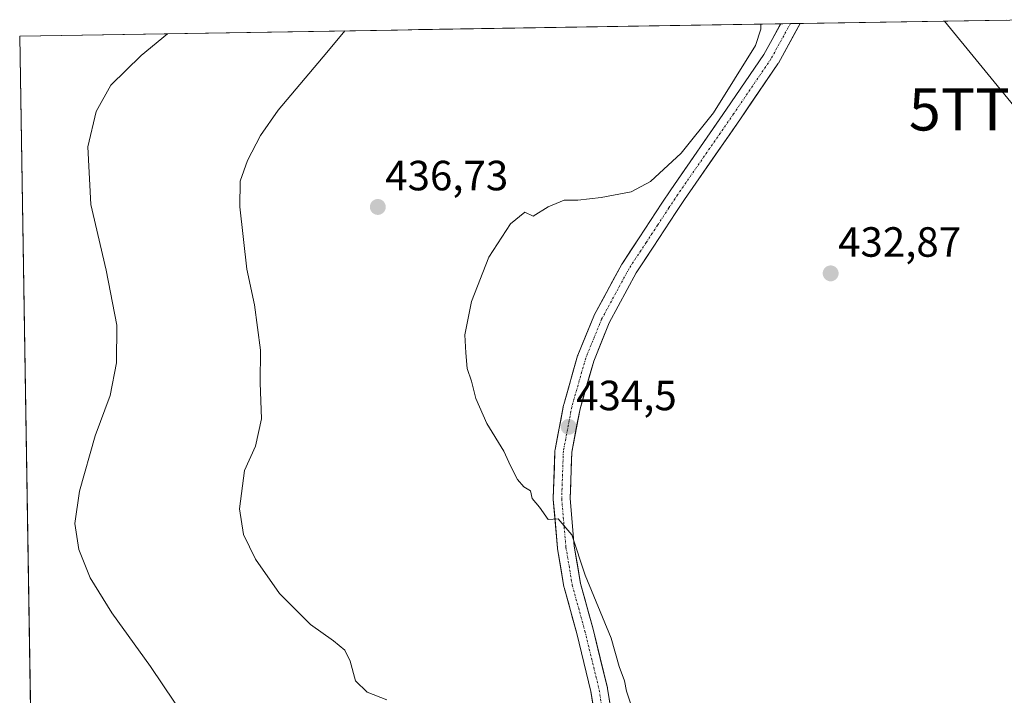
# Model space of a CAD drawing. Units: metres. Extents: x 610738 to 614194, y 4736260 to 4738630.
# Drawn here: x 610748 to 610981, y 4738418 to 4738578 of the extents above; entities that cross this region are included whole.
import ezdxf
from ezdxf.enums import TextEntityAlignment as Align

# ---------------------------------------------------------------- set-up
doc = ezdxf.new("R2010")
doc.units = ezdxf.units.M
doc.header["$MEASUREMENT"] = 0
doc.linetypes.add('TRAZO_Y_PUNTO', pattern=[1, 0.5, -0.25, 0, -0.25])
doc.layers.get('0').update_dxf_attribs({"lineweight": 5})
for name, color, linetype, lineweight in [('Carretera de calzada única', 19, 'Continuous', 13), ('Carretera de calzada única Cxs', 19, 'Continuous', 13), ('Carretera de calzada única eje', 19, 'TRAZO_Y_PUNTO', 0), ('Carátula', 7, 'Continuous', 5), ('Cultivos herbáceos CxS', 92, 'Continuous', 0), ('Curva de nivel normal', 36, 'Continuous', 0), ('Entidad de ámbito territorial CxS', 92, 'Continuous', 0), ('Municipio CxS', 142, 'Continuous', 0), ('Punto de cota en terreno', 7, 'Continuous', 0), ('Rótulo de punto de cota en terreno', 19, 'Continuous', 0), ('Tendido', 6, 'Continuous', 0), ('Torre de tendido puntual', 7, 'Continuous', 0)]:
    doc.layers.add(name, color=color, linetype=linetype, lineweight=lineweight)
doc.styles.add('Arial', font='txt', dxfattribs={"height": 0.2})

# ---------------------------------------------------------------- blocks, each defined once
blk = doc.blocks.new('5PATER')
at = {"layer": 'Carátula', "linetype": 'Continuous', "lineweight": 5}
h = blk.add_hatch(color=250, dxfattribs=at)
edge = h.paths.add_edge_path()
edge.add_ellipse((0, 0.01), major_axis=(-1.33, -1.34), ratio=0.999422, start_angle=0, end_angle=360)
blk = doc.blocks.new('5TTEND')
blk.add_text('5TTEND', height=10).set_placement((0, 0), align=Align.MIDDLE_CENTER)

msp = doc.modelspace()

# ---------------------------------------------------------------- linework, layer by layer
at = {"layer": 'Carretera de calzada única', "color": 19, "linetype": 'Continuous', "lineweight": 13}
for points in [[(610885.6499, 4738404.9115), (610883.4273, 4738418.9969), (610880.0739, 4738432.7679), (610877.0817, 4738443.6393), (610877.0389, 4738443.8321), (610875.5373, 4738452.8517), (610875.5177, 4738453.0047), (610874.5061, 4738464.4943), (610874.4983, 4738464.6697), (610874.4995, 4738464.7397), (610874.8965, 4738476.0507), (610874.9281, 4738476.3415), (610876.9373, 4738486.8801), (610876.9787, 4738487.0547), (610880.2639, 4738498.5565), (610880.3075, 4738498.6913), (610880.3345, 4738498.7613), (610884.1049, 4738508.0219), (610884.1987, 4738508.2203), (610890.7379, 4738520.2901), (610890.7997, 4738520.3901), (610894.8595, 4738526.5595), (610897.5581, 4738530.6577), (610900.2481, 4738534.7677), (610902.3337, 4738537.9335), (610915.5953, 4738557.0829), (610924.4005, 4738570.0277), (610928.4093, 4738577.3327)], [(610933.0132, 4738577.4078), (610927.8611, 4738568.0197), (610927.8399, 4738567.9819), (610927.7615, 4738567.8569), (610918.8933, 4738554.8193), (610905.6353, 4738535.6753), (610903.5919, 4738532.5725), (610900.9019, 4738528.4625), (610898.2007, 4738524.3605), (610894.1877, 4738518.2619), (610887.7681, 4738506.4117), (610884.0801, 4738497.3535), (610880.8497, 4738486.0427), (610878.8887, 4738475.7569), (610878.5015, 4738464.7225), (610879.4955, 4738453.4323), (610880.9659, 4738444.6007), (610883.9533, 4738433.7433), (610887.3333, 4738419.8633), (610887.3627, 4738419.7195), (610889.6157, 4738405.4417)], [(610930.7112, 4738577.3703), (610928.4093, 4738577.3327)], [(610933.0132, 4738577.4078), (610930.7112, 4738577.3703)]]:
    msp.add_lwpolyline(points, dxfattribs=at)
at = {"layer": 'Carretera de calzada única Cxs', "color": 19, "linetype": 'Continuous', "lineweight": 13}
msp.add_polyline3d([(610884.1681, 4738414.3017, 437.233), (610883.4273, 4738418.9969, 437.0096), (610882.3095, 4738423.5872, 436.754), (610881.1917, 4738428.1775, 436.7354), (610880.0739, 4738432.7679, 436.4916), (610879.0765, 4738436.3917, 436.2243), (610878.0791, 4738440.0155, 435.8844), (610877.0817, 4738443.6393, 435.5959), (610877.0389, 4738443.8321, 435.5881), (610876.2881, 4738448.3419, 435.4382), (610875.5373, 4738452.8517, 435.2505), (610875.5177, 4738453.0047, 435.2429), (610875.1805, 4738456.8345, 435.0923), (610874.8433, 4738460.6644, 434.9593), (610874.5061, 4738464.4943, 434.8379), (610874.4983, 4738464.6697, 434.833), (610874.4995, 4738464.7397, 434.8311), (610874.6318, 4738468.51, 434.7283), (610874.7641, 4738472.2803, 434.6375), (610874.8965, 4738476.0507, 434.5604), (610874.9281, 4738476.3415, 434.5556), (610875.5978, 4738479.8543, 434.4971), (610876.2675, 4738483.3672, 434.3993), (610876.9373, 4738486.8801, 434.2866), (610876.9787, 4738487.0547, 434.2828), (610878.0737, 4738490.8886, 434.2164), (610879.1688, 4738494.7225, 434.1573), (610880.2639, 4738498.5565, 434.1067), (610880.3075, 4738498.6913, 434.1047), (610880.3345, 4738498.7613, 434.1035), (610882.2197, 4738503.3916, 433.9689), (610884.1049, 4738508.0219, 433.9984), (610884.1987, 4738508.2203, 433.9993), (610886.3784, 4738512.2435, 433.8569), (610888.5581, 4738516.2668, 433.9468), (610890.7379, 4738520.2901, 434.009), (610890.7997, 4738520.3901, 434.0085), (610892.8296, 4738523.4748, 433.9849), (610894.8595, 4738526.5595, 434.0261), (610897.5581, 4738530.6577, 434.0721), (610900.2481, 4738534.7677, 434.1253), (610902.3337, 4738537.9335, 434.084), (610904.986, 4738541.7633, 434.1759), (610907.6383, 4738545.5932, 434.2766), (610910.2906, 4738549.4231, 434.3324), (610912.9429, 4738553.253, 434.3296), (610915.5953, 4738557.0829, 434.3019), (610917.7966, 4738560.3191, 434.4644), (610919.9979, 4738563.5553, 434.6217), (610922.1992, 4738566.7915, 434.5176), (610924.4005, 4738570.0277, 434.4963), (610926.3615, 4738573.6011, 434.1617), (610928.3225, 4738577.1745, 434.1996), (610928.4093, 4738577.3327, 434.1824), (610928.4093, 4738577.3327, 434.1824), (610933.0132, 4738577.4078, 433.8282), (610931.8299, 4738575.2515, 433.9115), (610929.8455, 4738571.6356, 434.1682), (610927.8611, 4738568.0197, 434.3506), (610927.8399, 4738567.9819, 434.3504), (610927.7615, 4738567.8569, 434.3499), (610925.5444, 4738564.5975, 434.3692), (610923.3274, 4738561.3381, 434.3281), (610921.1103, 4738558.0787, 434.204), (610918.8933, 4738554.8193, 434.1767), (610916.2417, 4738550.9905, 434.0797), (610913.5901, 4738547.1617, 434.0123), (610910.9385, 4738543.3329, 433.9043), (610908.2869, 4738539.5041, 433.8801), (610905.6353, 4738535.6753, 433.7963), (610903.5919, 4738532.5725, 433.7562), (610900.9019, 4738528.4625, 433.7004), (610898.2007, 4738524.3605, 433.7144), (610896.1942, 4738521.3112, 433.7712), (610894.1877, 4738518.2619, 433.7789), (610892.0478, 4738514.3118, 433.8246), (610889.9079, 4738510.3617, 433.7729), (610887.7681, 4738506.4117, 433.8566), (610885.9241, 4738501.8826, 433.8636), (610884.0801, 4738497.3535, 433.8795), (610883.0033, 4738493.5832, 434.0401), (610881.9265, 4738489.8129, 434.2378), (610880.8497, 4738486.0427, 434.0684), (610880.196, 4738482.6141, 433.8925), (610879.5423, 4738479.1855, 433.9803), (610878.8887, 4738475.7569, 434.0697), (610878.7596, 4738472.0787, 434.1082), (610878.6305, 4738468.4006, 434.2267), (610878.5015, 4738464.7225, 434.3564), (610878.8328, 4738460.9591, 434.3408), (610879.1641, 4738457.1957, 434.3688), (610879.4955, 4738453.4323, 434.5478), (610880.2307, 4738449.0165, 434.7398), (610880.9659, 4738444.6007, 435.1847), (610881.9617, 4738440.9815, 435.5616), (610882.9575, 4738437.3624, 435.7679), (610883.9533, 4738433.7433, 435.7925), (610885.0799, 4738429.1166, 436.1874), (610886.2066, 4738424.4899, 436.4563), (610887.3333, 4738419.8633, 436.552), (610887.3627, 4738419.7195, 436.5543), (610888.1137, 4738414.9602, 436.6889)], dxfattribs=at)
at = {"layer": 'Carretera de calzada única eje', "color": 19, "linetype": 'TRAZO_Y_PUNTO', "lineweight": 0}
msp.add_lwpolyline([(610930.7112, 4738577.3703), (610926.1079, 4738568.9819), (610917.2443, 4738555.9511), (610903.9779, 4738536.7949), (610901.9201, 4738533.6701), (610899.2301, 4738529.5601), (610896.5301, 4738525.4601), (610892.4701, 4738519.2901), (610885.9573, 4738507.2677), (610882.1869, 4738498.0073), (610878.9019, 4738486.5055), (610876.8953, 4738475.9807), (610876.4983, 4738464.6697), (610877.5101, 4738453.1801), (610879.0101, 4738444.1701), (610882.0101, 4738433.2701), (610885.3901, 4738419.3901), (610887.6401, 4738405.1301)], dxfattribs=at)
at = {"layer": 'Cultivos herbáceos CxS', "color": 92, "linetype": 'Continuous', "lineweight": 0}
for points in [[(610987.6009, 4738578.2985, 430.2451), (610748.02, 4738574.39, 447.7771)], [(610752.6039, 4738288.8681, 460.5648), (610748.02, 4738574.39, 447.7771), (610987.6009, 4738578.2983, 430.2451)], [(610748.02, 4738574.39, 447.7771), (610752.6039, 4738288.8681, 460.5648)]]:
    msp.add_polyline3d(points, dxfattribs=at)
at = {"layer": 'Curva de nivel normal', "color": 36, "linetype": 'Continuous', "lineweight": 0}
for points in [[(610923.6895, 4738577.2557, 435), (610923.7, 4738576.07, 435), (610922.47, 4738572.16, 435), (610912.45, 4738556.18, 435), (610904.84, 4738546.62, 435), (610897.59, 4738539.9, 435), (610892.96, 4738537.46, 435), (610885.83, 4738536.14, 435), (610880.3, 4738535.51, 435), (610877.05, 4738535.48, 435), (610873.3, 4738533.94, 435), (610869.77, 4738531.7, 435), (610867.76, 4738532.64, 435), (610864.4, 4738529.9, 435), (610859.26, 4738521.96, 435), (610855.14, 4738511.43, 435), (610853.55, 4738503.58, 435), (610853.77, 4738499.3, 435), (610854.08, 4738495.59, 435), (610855.14, 4738492.56, 435), (610856.12, 4738488.48, 435), (610858.72, 4738482.52, 435), (610862.77, 4738476, 435), (610864.33, 4738472.52, 435), (610866.02, 4738469.24, 435), (610867.49, 4738467.55, 435), (610869.09, 4738466.54, 435), (610869.53, 4738464.74, 435), (610871.26, 4738462.72, 435), (610873.3, 4738459.76, 435), (610875.65, 4738459.94, 435), (610878.94, 4738456.16, 435), (610882.05, 4738446.56, 435), (610888.23, 4738431.64, 435), (610890.16, 4738424.95, 435), (610891.42, 4738421.5, 435), (610891.84, 4738419.08, 435), (610893.62, 4738413.81, 435)], [(610787.45, 4738412.31, 445), (610779.06, 4738424.94, 445), (610769.86, 4738437.67, 445), (610764.74, 4738445.93, 445), (610762.03, 4738452.67, 445), (610761.08, 4738458.81, 445), (610762.16, 4738466.48, 445), (610765.89, 4738479.58, 445), (610769.45, 4738489.21, 445), (610770.99, 4738496.95, 445), (610771.02, 4738505.89, 445), (610768.5, 4738518.86, 445), (610764.9, 4738534.47, 445), (610764.21, 4738548.12, 445), (610766.12, 4738556.52, 445), (610769.61, 4738562.74, 445), (610776.85, 4738569.78, 445), (610783.0387, 4738574.9613, 445)], [(610835.02, 4738416.98, 440), (610830.41, 4738418.85, 440), (610827.59, 4738421.48, 440), (610826.38, 4738426.14, 440), (610825.1, 4738428.81, 440), (610822.43, 4738431.02, 440), (610816.92, 4738434.86, 440), (610809.63, 4738442.22, 440), (610803.88, 4738450.39, 440), (610801.04, 4738456.24, 440), (610800.1, 4738462.27, 440), (610801.34, 4738471.37, 440), (610803.89, 4738477.17, 440), (610805.31, 4738483.68, 440), (610805.04, 4738492.21, 440), (610805.11, 4738499.92, 440), (610803.65, 4738510.67, 440), (610801.9, 4738519.14, 440), (610800.19, 4738533.94, 440), (610800.3, 4738540, 440), (610801.99, 4738544.94, 440), (610805.07, 4738550.81, 440), (610809.32, 4738556.81, 440), (610820.82, 4738570.5, 440), (610825.0549, 4738575.6467, 440)]]:
    msp.add_polyline3d(points, dxfattribs=at)
at = {"layer": 'Entidad de ámbito territorial CxS', "color": 92, "linetype": 'Continuous', "lineweight": 0}
msp.add_polyline3d([(610750.5823, 4738414.7905, 449.8911), (610750.5022, 4738419.778, 449.3002), (610750.4221, 4738424.7655, 448.7288), (610750.3421, 4738429.7529, 448.1294), (610750.262, 4738434.7404, 447.6508), (610750.1819, 4738439.7279, 447.2288), (610750.1019, 4738444.7154, 446.8378), (610750.0218, 4738449.7029, 446.5753), (610749.9417, 4738454.6904, 446.4124), (610749.8616, 4738459.6779, 446.4178), (610749.7816, 4738464.6653, 446.4951), (610749.7015, 4738469.6528, 446.716), (610749.6214, 4738474.6403, 446.959), (610749.5414, 4738479.6278, 447.2145), (610749.4613, 4738484.6153, 447.4631), (610749.3812, 4738489.6028, 447.6445), (610749.3011, 4738494.5902, 447.8698), (610749.2211, 4738499.5777, 448.0166), (610749.141, 4738504.5652, 448.1195), (610749.0609, 4738509.5527, 448.133), (610748.9809, 4738514.5402, 448.1039), (610748.9008, 4738519.5277, 448.0298), (610748.8207, 4738524.5152, 447.8464), (610748.7406, 4738529.5026, 447.6833), (610748.6606, 4738534.4901, 447.506), (610748.5805, 4738539.4776, 447.3428), (610748.5004, 4738544.4651, 447.2339), (610748.4204, 4738549.4526, 447.2007), (610748.3403, 4738554.4401, 447.2426), (610748.2602, 4738559.4275, 447.4506), (610748.1801, 4738564.415, 447.7028), (610748.1001, 4738569.4025, 448.0704), (610748.02, 4738574.39, 448.484), (610752.9949, 4738574.4712, 447.8739), (610757.9698, 4738574.5523, 447.2488), (610762.9447, 4738574.6335, 446.7578), (610767.9196, 4738574.7146, 446.2958), (610772.8945, 4738574.7958, 445.7942), (610777.8694, 4738574.8769, 445.3211), (610782.8443, 4738574.9581, 444.8685), (610787.8192, 4738575.0393, 444.447), (610792.7941, 4738575.1204, 443.8098), (610797.769, 4738575.2016, 443.1563), (610802.7439, 4738575.2827, 442.5471), (610807.7189, 4738575.3639, 441.9058), (610812.6938, 4738575.445, 441.2343), (610817.6687, 4738575.5262, 440.7049), (610822.6436, 4738575.6073, 440.1807), (610827.6185, 4738575.6885, 439.6627), (610832.5934, 4738575.7697, 439.2044), (610837.5683, 4738575.8508, 438.8298), (610842.5432, 4738575.932, 438.5118), (610847.5181, 4738576.0131, 438.1995), (610852.493, 4738576.0943, 437.8941), (610857.4679, 4738576.1754, 437.6066), (610862.4428, 4738576.2566, 437.3636), (610867.4177, 4738576.3378, 437.1065), (610872.3926, 4738576.4189, 436.8345), (610877.3675, 4738576.5001, 436.6043), (610882.3424, 4738576.5812, 436.4329), (610887.3173, 4738576.6624, 436.2617), (610892.2922, 4738576.7435, 436.0945), (610897.2671, 4738576.8247, 435.9437), (610902.242, 4738576.9058, 435.9148), (610907.2169, 4738576.987, 435.9081), (610912.1918, 4738577.0682, 435.8064), (610917.1668, 4738577.1493, 435.5446), (610922.1417, 4738577.2305, 435.1353), (610927.1166, 4738577.3116, 434.3684), (610932.0915, 4738577.3928, 433.7951), (610937.0664, 4738577.4739, 433.9992), (610942.0413, 4738577.5551, 433.9399), (610947.0162, 4738577.6363, 433.6328), (610951.9911, 4738577.7174, 433.525), (610956.966, 4738577.7986, 433.1027), (610961.9409, 4738577.8797, 432.7618), (610966.9158, 4738577.9609, 432.404), (610971.8907, 4738578.042, 431.9875), (610976.8656, 4738578.1232, 431.4205), (610981.8405, 4738578.2043, 430.7717)], dxfattribs=at)
at = {"layer": 'Municipio CxS', "color": 142, "linetype": 'Continuous', "lineweight": 0}
msp.add_polyline3d([(610750.5869, 4738414.502, 449.926), (610750.5067, 4738419.4985, 449.3311), (610750.4265, 4738424.495, 448.7632), (610750.3463, 4738429.4915, 448.1556), (610750.266, 4738434.488, 447.6719), (610750.1858, 4738439.4845, 447.2497), (610750.1056, 4738444.481, 446.8509), (610750.0254, 4738449.4775, 446.585), (610749.9452, 4738454.474, 446.4125), (610749.865, 4738459.4705, 446.4164), (610749.7848, 4738464.467, 446.4865), (610749.7045, 4738469.4635, 446.7069), (610749.6243, 4738474.46, 446.9499), (610749.5441, 4738479.4565, 447.2051), (610749.4639, 4738484.453, 447.4579), (610749.3837, 4738489.4495, 447.637), (610749.3035, 4738494.446, 447.8654), (610749.2232, 4738499.4425, 448.0132), (610749.143, 4738504.439, 448.1189), (610749.0628, 4738509.4355, 448.1336), (610748.9826, 4738514.432, 448.1049), (610748.9024, 4738519.4285, 448.0336), (610748.8222, 4738524.425, 447.8493), (610748.7419, 4738529.4215, 447.6862), (610748.6617, 4738534.418, 447.5084), (610748.5815, 4738539.4145, 447.3444), (610748.5013, 4738544.411, 447.2344), (610748.4211, 4738549.4075, 447.2007), (610748.3409, 4738554.404, 447.2412), (610748.2606, 4738559.4005, 447.4493), (610748.1804, 4738564.397, 447.7015), (610748.1002, 4738569.3935, 448.0696), (610748.02, 4738574.39, 448.484), (610752.9949, 4738574.4712, 447.8739), (610757.9698, 4738574.5523, 447.2488), (610762.9447, 4738574.6335, 446.7578), (610767.9196, 4738574.7146, 446.2958), (610772.8945, 4738574.7958, 445.7942), (610777.8694, 4738574.8769, 445.3211), (610782.8443, 4738574.9581, 444.8685), (610787.8192, 4738575.0393, 444.447), (610792.7941, 4738575.1204, 443.8098), (610797.769, 4738575.2016, 443.1563), (610802.7439, 4738575.2827, 442.5471), (610807.7189, 4738575.3639, 441.9058), (610812.6938, 4738575.445, 441.2343), (610817.6687, 4738575.5262, 440.7049), (610822.6436, 4738575.6073, 440.1807), (610827.6185, 4738575.6885, 439.6627), (610832.5934, 4738575.7697, 439.2044), (610837.5683, 4738575.8508, 438.8298), (610842.5432, 4738575.932, 438.5118), (610847.5181, 4738576.0131, 438.1995), (610852.493, 4738576.0943, 437.8941), (610857.4679, 4738576.1754, 437.6066), (610862.4428, 4738576.2566, 437.3636), (610867.4177, 4738576.3378, 437.1065), (610872.3926, 4738576.4189, 436.8345), (610877.3675, 4738576.5001, 436.6043), (610882.3424, 4738576.5812, 436.4329), (610887.3173, 4738576.6624, 436.2617), (610892.2922, 4738576.7435, 436.0945), (610897.2671, 4738576.8247, 435.9437), (610902.242, 4738576.9058, 435.9148), (610907.2169, 4738576.987, 435.9081), (610912.1918, 4738577.0682, 435.8064), (610917.1668, 4738577.1493, 435.5446), (610922.1417, 4738577.2305, 435.1353), (610927.1166, 4738577.3116, 434.3684), (610932.0915, 4738577.3928, 433.7951), (610937.0664, 4738577.4739, 433.9992), (610942.0413, 4738577.5551, 433.9399), (610947.0162, 4738577.6363, 433.6328), (610951.9911, 4738577.7174, 433.525), (610956.966, 4738577.7986, 433.1027), (610961.9409, 4738577.8797, 432.7618), (610966.9158, 4738577.9609, 432.404), (610971.8907, 4738578.042, 431.9875), (610976.8656, 4738578.1232, 431.4205), (610981.8405, 4738578.2043, 430.7717)], dxfattribs=at)
at = {"layer": 'Tendido', "color": 6, "linetype": 'Continuous', "lineweight": 0}
msp.add_polyline3d([(610967.2567, 4738577.9664, 432.3763), (610984.39, 4738557.02, 431.2535), (611063.89, 4738459.83, 428.1447), (611140.2781, 4738364.4813, 427.7815), (611250.0867, 4738231.4843, 428.2081), (611334.005, 4738130.5926, 428.8766), (611407.0713, 4738039.9811, 427.7495), (611449.21, 4737982.03, 428.8697), (611532.1196, 4737964.9248, 429.3741)], dxfattribs=at)

# ---------------------------------------------------------------- block references
at = {"layer": 'Punto de cota en terreno', "linetype": 'Continuous', "lineweight": 0}
for p in [(610832.91, 4738533.88, 436.73), (610940.26, 4738518.13, 432.87), (610878.16, 4738481.73, 434.5)]:
    msp.add_blockref('5PATER', p, dxfattribs=at)
at = {"layer": 'Torre de tendido puntual', "linetype": 'Continuous', "lineweight": 0}
msp.add_blockref('5TTEND', (610984.39, 4738557.02, 431.2535), dxfattribs=at)

# ---------------------------------------------------------------- texts
at = {"layer": 'Rótulo de punto de cota en terreno', "color": 19, "linetype": 'Continuous', "lineweight": 0, "style": 'Arial'}
for s, p in [('436,73', (610834.6739, 4738535.6439)), ('432,87', (610942.0239, 4738519.8939)), ('434,5', (610879.9239, 4738483.4939))]:
    msp.add_text(s, height=7, dxfattribs=at).set_placement(p, align=Align.BOTTOM_LEFT)

doc.saveas('drawing.dxf')
